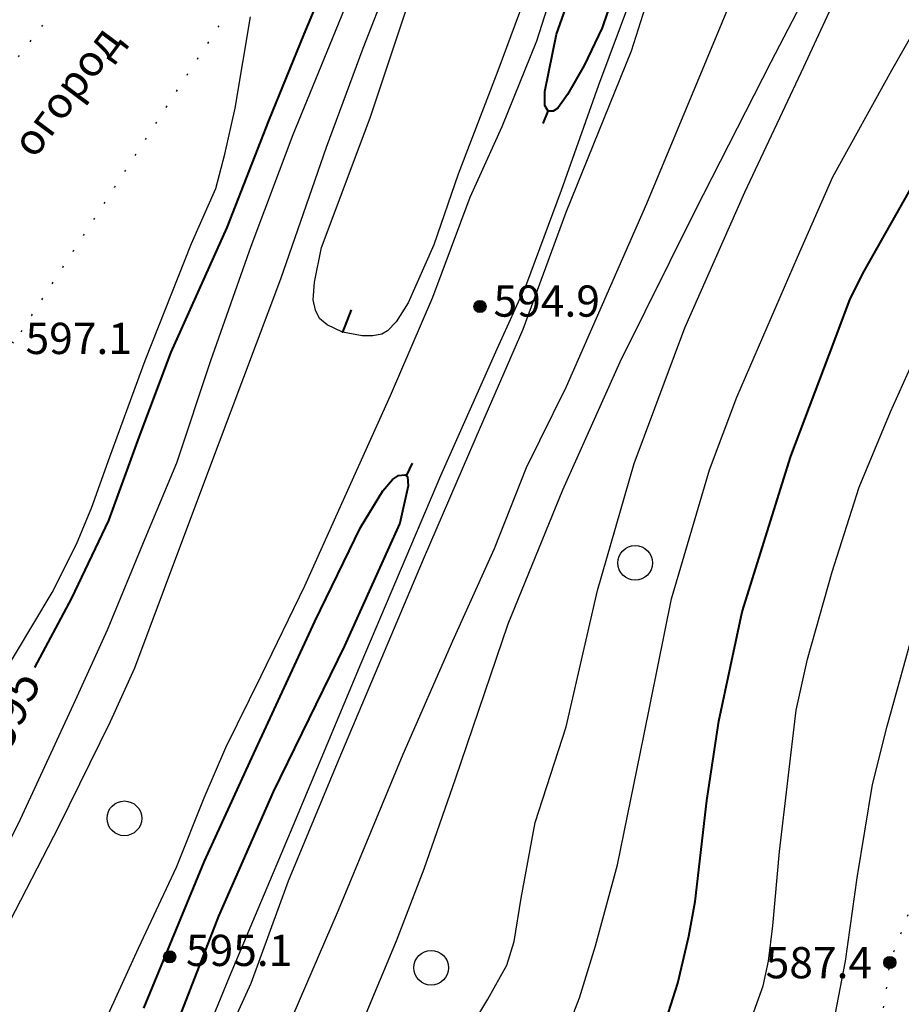
# Model space of a CAD drawing. Extents: x 0 to 930870, y 611499 to 13211039.
# Drawn here: x 467322 to 467373, y 6605014 to 6605071 of the extents above; entities that cross this region are included whole.
import ezdxf

# ---------------------------------------------------------------- set-up
doc = ezdxf.new("R2010")
doc.units = 0
doc.header["$MEASUREMENT"] = 0
doc.linetypes.add('пунктирнаяX2', pattern=[0.5, 0, -0.5])
doc.layers.get('0').update_dxf_attribs({"linetype": 'CONTINUOUS'})
doc.layers.add('м1000', color=7, linetype='CONTINUOUS')
doc.styles.add('ARIALCYR', font='arial.ttf', dxfattribs={"height": 1})
doc.styles.add('стиль1', font='ariali.ttf')

# ---------------------------------------------------------------- blocks, each defined once
blk = doc.blocks.new('B23')
h = blk.add_hatch(color=256)
edge = h.paths.add_edge_path()
edge.add_arc((0, 0), 0.35, 0, 360)
blk.add_circle((0, 0), 0.35)

msp = doc.modelspace()

# ---------------------------------------------------------------- linework, layer by layer
at = {"layer": 'м1000', "color": 7, "linetype": 'пунктирнаяX2', "ltscale": 2, "flags": 128}
for points in [[(467301.114, 6604869.335), (467308.818, 6604878.965), (467312.706, 6604884.594), (467317.595, 6604891.372), (467319.706, 6604896.187), (467322.558, 6604904.261), (467327.188, 6604914.52), (467331.447, 6604922.668), (467332.892, 6604927.557), (467333.966, 6604931.742), (467333.669, 6604932.113), (467329.003, 6604933.854), (467324.929, 6604935.483), (467324.41, 6604936.261), (467324.521, 6604937.261), (467325.188, 6604938.409), (467327.781, 6604941.002), (467332.003, 6604943.557), (467333.04, 6604943.187), (467334.373, 6604942.224), (467340.077, 6604940.261), (467340.295, 6604940.166), (467342.966, 6604939.002), (467343.743, 6604939.187), (467344.818, 6604940.483), (467346.521, 6604944.261), (467347.262, 6604948.187), (467348.743, 6604952.816), (467350.336, 6604958.409), (467352.41, 6604963.187), (467354.781, 6604967.668), (467356.262, 6604971.446), (467359.818, 6604981.52), (467363.336, 6604989.928), (467366.966, 6604998.298), (467369.484, 6605004.557), (467371.188, 6605010.113), (467371.966, 6605014.816), (467372.188, 6605016.594), (467375.225, 6605024.631), (467377.892, 6605032.928), (467378.673, 6605034.806), (467381.373, 6605041.298), (467384.632, 6605049.557), (467386.151, 6605053.298), (467387.558, 6605055.816), (467392.262, 6605061.594), (467400.188, 6605070.816), (467400.736, 6605071.402), (467406.188, 6605077.224), (467415.632, 6605086.076), (467417.336, 6605088.15), (467419.077, 6605092.594), (467421.114, 6605096.224), (467425.855, 6605102.039), (467433.373, 6605110.483), (467436.336, 6605115.668), (467441.225, 6605123.372), (467447.929, 6605134.076), (467453.818, 6605141.187), (467459.077, 6605148.298), (467459.98, 6605150.002)], [(467321.669, 6605052.298), (467313.225, 6605057.52), (467330.299, 6605079.594), (467336.299, 6605074.928), (467321.669, 6605052.298)]]:
    msp.add_lwpolyline(points, dxfattribs=at)
at = {"layer": 'м1000', "color": 32, "lineweight": 40, "elevation": 588, "flags": 128}
for points in [[(467352.193, 6605064.957), (467352.484, 6605065.668), (467352.484, 6605065.668)], [(467341.124, 6605054.229), (467340.632, 6605052.928), (467340.632, 6605052.928)], [(467344.652, 6605045.383), (467344.299, 6605044.65), (467344.299, 6605044.65)]]:
    msp.add_lwpolyline(points, dxfattribs=at)
at = {"layer": 'м1000', "color": 32}
for points in [[(467368.929, 6605013.076, 588), (467369.632, 6605016.668, 588), (467370.299, 6605021.483, 588), (467371.188, 6605026.854, 588), (467372.04, 6605030.224, 588), (467373.706, 6605036.261, 588), (467376.484, 6605044.816, 588), (467377.781, 6605049.076, 588), (467379.299, 6605052.891, 588), (467381.299, 6605056.891, 588), (467384.595, 6605062.187, 588), (467387.299, 6605066.928, 588), (467392.669, 6605075.557, 588), (467398.595, 6605085.557, 588), (467402.04, 6605092.335, 588), (467405.521, 6605099.705, 588), (467408.818, 6605107.076, 588), (467413.632, 6605115.965, 588), (467416.299, 6605121.002, 588), (467417.929, 6605125.298, 588), (467421.892, 6605133.928, 588), (467424.262, 6605139.446, 588), (467426.855, 6605144.187, 588), (467430.468, 6605150.002, 588)], [(467325.233, 6605031.723, 595), (467327.077, 6605035.779, 595), (467329.262, 6605041.039, 595), (467331.077, 6605045.409, 595), (467333.04, 6605051.298, 595), (467335.373, 6605057.891, 595), (467337.781, 6605064.335, 595), (467340.41, 6605070.705, 595), (467343.595, 6605078.52, 595), (467346.225, 6605084.113, 595), (467349.003, 6605089.298, 595), (467351.262, 6605093.928, 595), (467354.41, 6605100.557, 595), (467357.781, 6605107.446, 595), (467359.262, 6605110.668, 595), (467361.484, 6605114.854, 595), (467364.077, 6605119.261, 595), (467365.484, 6605121.631, 595), (467366.299, 6605123.372, 595), (467367.114, 6605125.483, 595), (467368.706, 6605128.854, 595), (467370.892, 6605132.928, 595), (467373.61, 6605138.578, 595)], [(467374.558, 6605115.335, 594), (467371.929, 6605111.446, 594), (467368.595, 6605106.854, 594), (467365.003, 6605101.372, 594), (467362.781, 6605098.261, 594), (467361.225, 6605095.409, 594), (467359.781, 6605092.742, 594), (467358.299, 6605089.15, 594), (467356.781, 6605085.372, 594), (467355.225, 6605080.928, 594), (467354.04, 6605076.705, 594), (467351.818, 6605069.705, 594), (467349.818, 6605064.779, 594), (467347.966, 6605060.705, 594), (467345.818, 6605054.928, 594), (467343.373, 6605049.261, 594), (467340.929, 6605043.816, 594), (467338.447, 6605038.298, 594), (467335.929, 6605033.113, 594), (467333.892, 6605028.965, 594), (467332.632, 6605026.076, 594), (467331.04, 6605022.076, 594), (467328.855, 6605017.409, 594), (467326.299, 6605011.816, 594)], [(467331.336, 6605008.965, 594), (467334.114, 6605015.779, 594), (467337.781, 6605024.483, 594), (467341.706, 6605033.854, 594), (467346.299, 6605044.668, 594), (467349.558, 6605051.965, 594), (467351.262, 6605055.742, 594), (467353.262, 6605061.113, 594), (467355.41, 6605067.187, 594), (467357.262, 6605072.15, 594), (467359.077, 6605077.372, 594), (467361.262, 6605083.631, 594), (467363.299, 6605088.668, 594), (467366.299, 6605095.076, 594), (467369.262, 6605100.816, 594), (467373.632, 6605107.928, 594)], [(467333.855, 6605012.076, 593), (467335.373, 6605015.409, 593), (467337.521, 6605021.298, 593), (467340.447, 6605028.335, 593), (467345.299, 6605039.854, 593), (467348.336, 6605046.891, 593), (467351.04, 6605053.113, 593), (467353.521, 6605059.854, 593), (467357.299, 6605069.15, 593), (467359.04, 6605074.668, 593), (467361.41, 6605081.891, 593), (467363.188, 6605086.298, 593), (467364.966, 6605089.668, 593), (467368.558, 6605097.039, 593), (467371.632, 6605102.557, 593), (467374.41, 6605107.076, 593)], [(467374.892, 6605095.335, 593), (467371.484, 6605089.668, 593), (467368.706, 6605084.779, 593), (467366.892, 6605080.928, 593), (467365.114, 6605077.076, 593), (467361.595, 6605068.594, 593), (467358.151, 6605060.335, 593), (467353.521, 6605049.779, 593), (467351.225, 6605045.113, 593), (467349.373, 6605040.446, 593), (467346.966, 6605035.113, 593), (467344.114, 6605028.594, 593), (467340.373, 6605019.594, 593), (467335.892, 6605009.187, 593)], [(467341.077, 6605011.446, 593), (467343.743, 6605017.854, 593), (467345.336, 6605022.002, 593), (467347.151, 6605027.187, 593), (467350.188, 6605036.113, 593), (467353.336, 6605043.854, 593), (467356.632, 6605051.224, 593), (467360.966, 6605059.928, 593), (467365.336, 6605068.52, 593), (467368.558, 6605074.705, 593), (467372.855, 6605082.779, 593)], [(467344.855, 6605007.557, 592), (467349.003, 6605014.483, 592), (467350.114, 6605016.446, 592), (467350.521, 6605017.816, 592), (467350.929, 6605020.298, 592), (467351.743, 6605024.668, 592), (467353.521, 6605030.187, 592), (467355.336, 6605038.039, 592), (467357.447, 6605045.372, 592), (467360.373, 6605053.187, 592), (467363.818, 6605061.002, 592), (467367.225, 6605068.224, 592), (467370.558, 6605075.409, 592), (467373.669, 6605081.705, 592)], [(467353.373, 6605012.187, 591), (467354.299, 6605014.557, 591), (467355.225, 6605017.557, 591), (467356.484, 6605022.224, 591), (467358.003, 6605029.668, 591), (467359.595, 6605037.557, 591), (467361.781, 6605045.002, 591), (467363.373, 6605049.187, 591), (467366.855, 6605057.261, 591), (467368.892, 6605061.891, 591), (467372.299, 6605068.039, 591), (467377.818, 6605077.742, 591)], [(467316.558, 6605010.409, 594), (467320.818, 6605017.779, 594), (467324.299, 6605024.483, 594), (467327.262, 6605030.483, 594), (467328.669, 6605033.594, 594), (467330.373, 6605038.15, 594), (467332.818, 6605044.668, 594), (467337.077, 6605056.002, 594), (467339.706, 6605063.594, 594), (467341.818, 6605069.298, 594), (467344.706, 6605076.705, 594)], [(467352.077, 6605074.742, 593), (467349.595, 6605068.002, 593), (467347.299, 6605062.039, 593), (467345.892, 6605057.965, 593), (467344.41, 6605054.631, 593), (467343.725, 6605053.539, 593), (467343.225, 6605053.002, 593), (467342.892, 6605052.816, 593), (467342.373, 6605052.724, 593), (467341.762, 6605052.724, 593), (467340.632, 6605052.928, 593), (467339.743, 6605053.354, 593), (467339.299, 6605053.724, 593), (467339.077, 6605054.205, 593), (467338.947, 6605054.798, 593), (467339.021, 6605055.816, 593), (467339.429, 6605057.816, 593), (467342.225, 6605065.298, 593), (467344.484, 6605072.039, 593)], [(467309.447, 6605011.631, 597), (467311.447, 6605015.483, 597), (467315.855, 6605023.891, 597), (467320.706, 6605032.631, 597), (467323.892, 6605037.928, 597), (467325.299, 6605040.705, 597), (467326.188, 6605042.854, 597), (467327.225, 6605045.742, 597), (467329.262, 6605051.298, 597), (467331.929, 6605058.039, 597), (467333.336, 6605061.224, 597), (467333.855, 6605063.187, 597), (467334.447, 6605065.854, 597), (467335.336, 6605071.113, 597)], [(467364.077, 6605013.002, 589), (467364.892, 6605015.261, 589), (467365.188, 6605016.668, 589), (467365.447, 6605018.705, 589), (467365.818, 6605023.002, 589), (467366.781, 6605031.15, 589), (467367.447, 6605034.076, 589), (467368.855, 6605039.113, 589), (467370.41, 6605044.002, 589), (467372.225, 6605048.335, 589), (467374.818, 6605054.113, 589)], [(467282.166, 6604948.363, 595), (467282.595, 6604949.076, 595), (467287.336, 6604956.557, 595), (467291.966, 6604964.742, 595), (467295.484, 6604971.705, 595), (467298.188, 6604977.335, 595), (467299.669, 6604980.854, 595), (467302.077, 6604986.224, 595), (467304.855, 6604991.483, 595), (467308.003, 6604996.891, 595), (467309.262, 6604999.631, 595), (467311.225, 6605004.52, 595), (467314.336, 6605010.446, 595), (467318.595, 6605017.928, 595), (467322.077, 6605024.854, 595), (467325.233, 6605031.723, 595)]]:
    msp.add_polyline3d(points, dxfattribs=at)
at = {"layer": 'м1000', "color": 32, "lineweight": 40}
for points in [[(467357.669, 6605076.594, 595), (467355.595, 6605070.483, 595), (467354.558, 6605068.298, 595), (467353.595, 6605066.631, 595), (467353.04, 6605065.854, 595), (467352.781, 6605065.668, 595), (467352.484, 6605065.668, 595), (467352.299, 6605066.002, 595), (467352.299, 6605066.816, 595), (467352.966, 6605070.113, 595), (467355.484, 6605077.224, 595)], [(467340.447, 6605075.002, 596), (467338.41, 6605070.113, 596), (467336.373, 6605065.113, 596), (467333.966, 6605058.965, 596), (467330.743, 6605051.779, 596), (467328.892, 6605046.891, 596), (467327.151, 6605042.076, 596), (467325.003, 6605037.594, 596), (467322.874, 6605033.602, 596)], [(467349.34, 6604991.02, 590), (467350.336, 6604992.965, 590), (467354.336, 6605001.076, 590), (467358.262, 6605010.076, 590), (467358.818, 6605011.594, 590), (467359.299, 6605013.298, 590), (467359.966, 6605015.409, 590), (467360.595, 6605018.113, 590), (467360.966, 6605020.113, 590), (467361.632, 6605025.928, 590), (467362.336, 6605030.52, 590), (467363.669, 6605036.816, 590), (467366.484, 6605045.779, 590), (467368.966, 6605052.335, 590), (467369.892, 6605054.854, 590), (467370.706, 6605056.446, 590), (467373.521, 6605061.446, 590), (467374.347, 6605062.832, 590)], [(467329.188, 6605013.965, 595), (467332.669, 6605022.446, 595), (467335.299, 6605028.15, 595), (467339.04, 6605036.261, 595), (467341.669, 6605041.668, 595), (467342.966, 6605043.779, 595), (467343.521, 6605044.446, 595), (467343.855, 6605044.668, 595), (467344.225, 6605044.705, 595), (467344.373, 6605044.594, 595), (467344.41, 6605044.076, 595), (467343.929, 6605041.928, 595), (467340.743, 6605034.854, 595), (467336.632, 6605026.446, 595), (467333.484, 6605019.261, 595), (467330.855, 6605012.483, 595)]]:
    msp.add_polyline3d(points, dxfattribs=at)
at = {"layer": 'м1000'}
for centre in [(467357.503, 6605039.631), (467328.058, 6605024.909), (467345.743, 6605016.298)]:
    msp.add_circle(centre, 1, dxfattribs=at)

# ---------------------------------------------------------------- block references
for p in [(467348.558, 6605054.409, 594.9), (467330.669, 6605016.928, 595.1), (467372.188, 6605016.594, 587.4)]:
    msp.add_blockref('B23', p, dxfattribs=at)

# ---------------------------------------------------------------- texts
at = {"layer": 'м1000', "color": 7, "style": 'стиль1'}
msp.add_text('огород', height=1.8, rotation=53.2476, dxfattribs=at).set_placement((467322.873, 6605062.872))
at = {"layer": 'м1000', "style": 'ARIALCYR'}
for s, p in [('594.9', (467349.339, 6605053.827)), ('597.1', (467322.361, 6605051.673)), ('595.1', (467331.606, 6605016.398)), ('587.4', (467365.026, 6605015.688))]:
    msp.add_text(s, height=1.8, dxfattribs=at).set_placement(p)
at = {"layer": 'м1000', "color": 32, "style": 'ARIALCYR'}
msp.add_text('595', height=2, rotation=65.3365, dxfattribs=at).set_placement((467321.418, 6605028.693))

doc.saveas('drawing.dxf')
